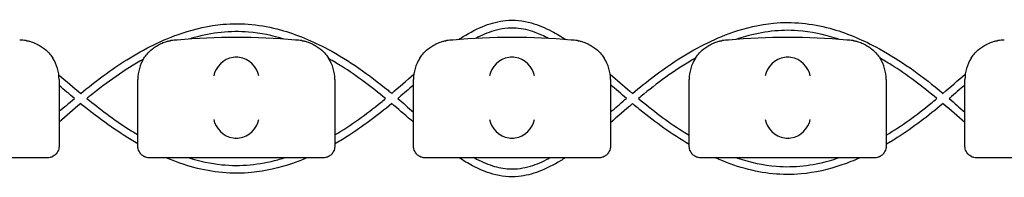
# Model space of a CAD drawing. Units: millimetres. Extents: x -0.04 to 8.12, y -8.5 to 0.08.
# Drawn here: x 4.86 to 5.11, y -8.01 to -7.97 of the extents above; entities that cross this region are included whole.
import ezdxf

# ---------------------------------------------------------------- set-up
doc = ezdxf.new("R2010")
doc.units = ezdxf.units.MM
doc.layers.add('SPIELGERÄTE', color=7, linetype='Continuous')

# ---------------------------------------------------------------- blocks, each defined once
blk = doc.blocks.new('2.808')
at = {"layer": 'SPIELGERÄTE'}
for p, q in [((4.800000000000001, -0.001280568101677204), (4.800000000000001, -0.01633283526655305)), ((4.819999999999999, -0.01633283526655305), (4.819999999999999, -0.001280568101677204)), ((4.869999999999999, -0.001280568101677204), (4.869999999999999, -0.01633283526655305)), ((4.889999999999998, -0.01633283526655305), (4.889999999999998, -0.001280568101677204)), ((4.939999999999998, -0.001280568101677204), (4.939999999999998, -0.01633283526655305)), ((4.960000000000003, -0.01633283526655305), (4.960000000000003, -0.001280568101677204)), ((5.010000000000002, -0.001280568101677204), (5.010000000000002, -0.01633283526655305)), ((5.030000000000001, -0.01633283526655305), (5.030000000000001, -0.001280568101677204)), ((4.800000000000001, -0.01633283526655305), (4.800000000000001, -0.01828056810167311)), ((4.819999999999999, -0.01828056810167311), (4.819999999999999, -0.01633283526655305)), ((4.869999999999999, -0.01633283526655305), (4.869999999999999, -0.01828056810167311)), ((4.889999999999998, -0.01828056810167311), (4.889999999999998, -0.01633283526655305)), ((4.939999999999998, -0.01633283526655305), (4.939999999999998, -0.01828056810167311)), ((4.960000000000003, -0.01828056810167311), (4.960000000000003, -0.01633283526655305)), ((5.010000000000002, -0.01633283526655305), (5.010000000000002, -0.01828056810167311)), ((5.030000000000001, -0.01828056810167311), (5.030000000000001, -0.01633283526655305)), ((4.79488714958012, -0.02128056810167323), (4.755112850419881, -0.02128056810167323)), ((4.797000000000003, -0.02128056810167323), (4.79488714958012, -0.02128056810167323)), ((4.825112850419879, -0.02128056810167323), (4.823000000000002, -0.02128056810167323)), ((4.864887149580125, -0.02128056810167323), (4.825112850419879, -0.02128056810167323)), ((4.867000000000002, -0.02128056810167323), (4.864887149580125, -0.02128056810167323)), ((4.895112850419878, -0.02128056810167323), (4.893000000000001, -0.02128056810167323)), ((4.934887149580124, -0.02128056810167323), (4.895112850419878, -0.02128056810167323)), ((4.937000000000001, -0.02128056810167323), (4.934887149580124, -0.02128056810167323)), ((4.965112850419877, -0.02128056810167323), (4.963, -0.02128056810167323)), ((5.004887149580123, -0.02128056810167323), (4.965112850419877, -0.02128056810167323)), ((5.007, -0.02128056810167323), (5.004887149580123, -0.02128056810167323)), ((5.035112850419876, -0.02128056810167323), (5.032999999999999, -0.02128056810167323)), ((5.074887149580121, -0.02128056810167323), (5.035112850419876, -0.02128056810167323))]:
    blk.add_line(p, q, dxfattribs=at)
for centre, radius, start, end in [((4.789999999999998, -0.001280568101677204), 0.01000000000000002, 80.77892949082954, 90), ((4.830000000000002, -0.001280568101677204), 0.009999999999999998, 90, 99.22107050917046), ((4.844999999999999, -0.1597917964011231), 0.1691775223337549, 84.91323233300608, 95.08676766699394), ((4.860000000000003, -0.001280568101677204), 0.01000000000000002, 80.77892949082954, 90), ((4.9, -0.001280568101677204), 0.009999999999999998, 90, 99.22107050917046), ((4.914999999999998, -0.1597917964011231), 0.1691775223337549, 84.91323233300608, 95.08676766699394), ((4.930000000000001, -0.001280568101677204), 0.01000000000000002, 80.77892949082954, 90), ((4.969999999999999, -0.001280568101677204), 0.009999999999999998, 90, 99.22107050917046), ((4.985000000000003, -0.1597917964011231), 0.1691775223337549, 84.91323233300608, 95.08676766699394), ((5, -0.001280568101677204), 0.01000000000000002, 80.77892949082954, 90), ((5.039999999999998, -0.001280568101677204), 0.009999999999999998, 90, 99.22107050917046), ((4.789999999999998, -0.001280568101677204), 0.01000000000000002, 0, 32.41037833620176), ((4.830000000000002, -0.001280568101677204), 0.009999999999999997, 147.5896216637982, 180), ((4.860000000000003, -0.001280568101677204), 0.01000000000000002, 0, 32.41037833620176), ((4.9, -0.001280568101677204), 0.009999999999999997, 147.5896216637982, 180), ((4.930000000000001, -0.001280568101677204), 0.01000000000000002, 0, 32.41037833620176), ((4.969999999999999, -0.001280568101677204), 0.009999999999999997, 147.5896216637982, 180), ((5, -0.001280568101677204), 0.01000000000000002, 0, 32.41037833620176), ((5.039999999999998, -0.001280568101677204), 0.009999999999999997, 147.5896216637982, 180)]:
    blk.add_arc(centre, radius, start, end, dxfattribs=at)
for centre, major_axis, ratio, start_param, end_param in [((4.844195498155887, -0.0003964729340424356), (-0.004192406670255148, -0.003264873375121062), 0.8345351508035753, 4.136082971839199, 5.532346373434659), ((4.845077133059431, -0.0006192338499886318), (-0.004927172612614603, 0.001244938783360622), 0.9838612197335987, 4.971233196343997, 5.130573290088746), ((4.844922866940573, -0.0006192338499886318), (0.004927172612614597, 0.001244938783360643), 0.9838612197335989, 1.152612017090836, 1.311952110835585), ((4.845804501844111, -0.0003964729340424356), (-0.004192406670255134, 0.003264873375121064), 0.83453515080358, 3.892431587334719, 5.288694988930184), ((4.914195498155886, -0.0003964729340424356), (-0.004192406670255148, -0.003264873375121062), 0.8345351508035753, 4.136082971839199, 5.532346373434659), ((4.91507713305943, -0.0006192338499886318), (-0.004927172612614603, 0.001244938783360622), 0.9838612197335987, 4.971233196343997, 5.130573290088746), ((4.914922866940572, -0.0006192338499886318), (0.004927172612614597, 0.001244938783360643), 0.9838612197335989, 1.152612017090836, 1.311952110835585), ((4.915804501844116, -0.0003964729340424356), (-0.004192406670255134, 0.003264873375121064), 0.83453515080358, 3.892431587334719, 5.288694988930184), ((4.984195498155884, -0.0003964729340424356), (-0.004192406670255148, -0.003264873375121062), 0.8345351508035753, 4.136082971839199, 5.532346373434659), ((4.985077133059429, -0.0006192338499886318), (-0.004927172612614603, 0.001244938783360622), 0.9838612197335987, 4.971233196343997, 5.130573290088746), ((4.984922866940571, -0.0006192338499886318), (0.004927172612614597, 0.001244938783360643), 0.9838612197335989, 1.152612017090836, 1.311952110835585), ((4.985804501844115, -0.0003964729340424356), (-0.004192406670255134, 0.003264873375121064), 0.83453515080358, 3.892431587334719, 5.288694988930184), ((4.844195498155887, -0.0114969109218066), (0.004190223677295636, -0.003268655125371606), 0.8345963425120372, 3.893232294938098, 5.289495696533566), ((4.845804501844111, -0.0114969109218066), (0.004190223677295667, 0.003268655125371599), 0.834596342512029, 4.135282264235821, 5.531545665831281), ((4.914195498155886, -0.0114969109218066), (0.004190223677295636, -0.003268655125371606), 0.8345963425120372, 3.893232294938098, 5.289495696533566), ((4.915804501844116, -0.0114969109218066), (0.004190223677295667, 0.003268655125371599), 0.834596342512029, 4.135282264235821, 5.531545665831281), ((4.984195498155884, -0.0114969109218066), (0.004190223677295636, -0.003268655125371606), 0.8345963425120372, 3.893232294938098, 5.289495696533566), ((4.985804501844115, -0.0114969109218066), (0.004190223677295667, 0.003268655125371599), 0.834596342512029, 4.135282264235821, 5.531545665831281), ((4.845077133059431, -0.01127567600613588), (-0.004929127782430506, -0.001236901085587809), 0.9838741251960413, 1.154213432297817, 1.313553526042346), ((4.844922866940573, -0.01127567600613588), (0.004929127782430506, -0.001236901085587811), 0.9838741251960416, 4.96963178113724, 5.128971874881759), ((4.91507713305943, -0.01127567600613588), (-0.004929127782430506, -0.001236901085587809), 0.9838741251960413, 1.154213432297817, 1.313553526042346), ((4.914922866940572, -0.01127567600613588), (0.004929127782430506, -0.001236901085587811), 0.9838741251960416, 4.96963178113724, 5.128971874881759), ((4.985077133059429, -0.01127567600613588), (-0.004929127782430506, -0.001236901085587809), 0.9838741251960413, 1.154213432297817, 1.313553526042346), ((4.984922866940571, -0.01127567600613588), (0.004929127782430506, -0.001236901085587811), 0.9838741251960416, 4.96963178113724, 5.128971874881759)]:
    blk.add_ellipse(centre, major_axis=major_axis, ratio=ratio, start_param=start_param, end_param=end_param, dxfattribs=at)
for points, knots in [([(4.805485456568556, -0.004864375782275943), (4.809238500705982, -0.001790632868704733), (4.813117754295178, 0.001146688719728672), (4.821628615597553, 0.006460079186709322), (4.826318594078498, 0.008839066539493956), (4.834597168712492, 0.01161917512119715), (4.838104495115573, 0.01241230176042052), (4.846489763210769, 0.01315615737897247), (4.851486522910733, 0.01260573766121809), (4.860355081165835, 0.01016780512743765), (4.8643868303707, 0.008455204152426177), (4.873655675892974, 0.003491228833539139), (4.878737006806478, -0.0001480232389212688), (4.883833155664457, -0.00433497319312437), (4.88414648814183, -0.004595086305300811), (4.884458890935941, -0.004856695436671998)], [52.07012856922687, 52.07012856922687, 52.07012856922687, 52.07012856922687, 53.52417731512476, 53.52417731512476, 55.0801151227949, 55.0801151227949, 56.14405176874, 56.14405176874, 57.60557424914325, 57.60557424914325, 58.90331537533925, 58.90331537533925, 60.75989340633305, 60.75989340633305, 60.88198045037143, 60.88198045037143, 60.88198045037143, 60.88198045037143]), ([(4.901395397285865, 0.008837823915058607), (4.901792789467379, 0.00909599449252596), (4.902193392025755, 0.009349588181777335), (4.904363342442145, 0.01068477221464548), (4.906212746629024, 0.01166199496680065), (4.909825714247058, 0.01304720397736503), (4.9115925808047, 0.01351619123497017), (4.915558555394478, 0.0139165733345834), (4.917812165839519, 0.01366503780921846), (4.921691411271474, 0.01256989102678574), (4.923402748615871, 0.01183953371260316), (4.926286626679155, 0.0103339654487371), (4.92750071078408, 0.009607100582968542), (4.928684025034386, 0.008831397501282368)], [63.11583193703708, 63.11583193703708, 63.11583193703708, 63.11583193703708, 63.25816592630871, 63.25816592630871, 63.88017878828495, 63.88017878828495, 64.41898913036216, 64.41898913036216, 65.07601883800828, 65.07601883800828, 65.62824933547891, 65.62824933547891, 66.05198705638993, 66.05198705638993, 66.05198705638993, 66.05198705638993]), ([(4.945579325337303, -0.004853875367558658), (4.949218026810462, -0.001813797572296494), (4.952975708308941, 0.001098012915264235), (4.961373742375418, 0.006504772593160624), (4.96608998629198, 0.008980581100288987), (4.974395090414959, 0.0118684550097754), (4.97789181504719, 0.01269444563013167), (4.986175570948126, 0.01348255644126084), (4.991083554539216, 0.01296261511639329), (4.999736941366422, 0.01060238316618722), (5.003645546533517, 0.008954207580288198), (5.01270193700725, 0.004155193984843208), (5.017702964038341, 0.0006312627432265572), (5.023090066739894, -0.003734647823605997), (5.023764253368478, -0.004293512585903159), (5.024434631410128, -0.004857947833315279)], [68.22684390051477, 68.22684390051477, 68.22684390051477, 68.22684390051477, 69.64790709067655, 69.64790709067655, 71.22324213433805, 71.22324213433805, 72.28576821646702, 72.28576821646702, 73.71959061620556, 73.71959061620556, 74.9766160121612, 74.9766160121612, 76.79438924232409, 76.79438924232409, 77.05685267021677, 77.05685267021677, 77.05685267021677, 77.05685267021677]), ([(4.85714528713462, 0.00894920650986819), (4.854212446945382, 0.009859036473187643), (4.851174856829494, 0.01049363545850213), (4.843515482122007, 0.01113487150284698), (4.838781823350343, 0.01058606394570916), (4.833887349491164, 0.009225910608591903), (4.833445661748136, 0.0090961032091883), (4.833005724458804, 0.008960007788445523)], [51.05059930273354, 51.05059930273354, 51.05059930273354, 51.05059930273354, 51.97050904712638, 51.97050904712638, 53.35645021111419, 53.35645021111419, 53.49449403106776, 53.49449403106776, 53.49449403106776, 53.49449403106776]), ([(4.924268571952644, 0.009131640803275332), (4.923168746054853, 0.009713764418563642), (4.922036381427034, 0.01023434763513364), (4.919330941514222, 0.01122316322039296), (4.917707987728727, 0.01162234077914093), (4.914166345677234, 0.01188173851132035), (4.912209901814652, 0.01160551608801086), (4.908797064272267, 0.010580211750991), (4.907270533757106, 0.009908613548105905), (4.905810229716804, 0.009135946095881309)], [43.33315299738824, 43.33315299738824, 43.33315299738824, 43.33315299738824, 43.70548217463946, 43.70548217463946, 44.19729680747607, 44.19729680747607, 44.77082080831013, 44.77082080831013, 45.26635425059048, 45.26635425059048, 45.26635425059048, 45.26635425059048]), ([(4.998074308517238, 0.008879767650995518), (4.997853269382546, 0.008955602713385247), (4.997631736858165, 0.009029878417464943), (4.994229125555825, 0.01014372205386849), (4.990909123396142, 0.0108599088080723), (4.983131368814975, 0.01143127027314961), (4.978577726203139, 0.01085697555031118), (4.973484987424712, 0.009404775600529547), (4.972679482701318, 0.009150797465125038), (4.971880398998292, 0.008876250758220294)], [34.78648449921113, 34.78648449921113, 34.78648449921113, 34.78648449921113, 34.85656834658542, 34.85656834658542, 35.86056876913733, 35.86056876913733, 37.19618216565382, 37.19618216565382, 37.44929107537841, 37.44929107537841, 37.44929107537841, 37.44929107537841]), ([(4.79160244195997, 0.00859020591889248), (4.791648050583638, 0.008582801720180555), (4.791700152852235, 0.008574056570495259), (4.791851136884645, 0.008547005933138507), (4.79195495360845, 0.008527994120768767), (4.792221586332767, 0.008470054281787043), (4.792347247952569, 0.008441126194909998), (4.792627381766261, 0.00836918719026869), (4.792781957489883, 0.008325793694353933), (4.793133286804698, 0.008218446373547295), (4.793338859107087, 0.008147796395221008), (4.793722509305701, 0.008003017490580078), (4.793900217221449, 0.007929013228533677), (4.794533075057064, 0.00764840390800714), (4.794930862137671, 0.007429902555159629), (4.7956618857514, 0.006973444497987202), (4.795988602099567, 0.006736929150008564), (4.796872818591282, 0.006022745835920773), (4.797328685895031, 0.005544586210632474), (4.797971649080393, 0.004774723747317466), (4.798227194619864, 0.004418058768067112), (4.798442308540553, 0.004079229143201246)], [0.4788784869343345, 0.4788784869343345, 0.4788784869343345, 0.4788784869343345, 0.5341246623872836, 0.5341246623872836, 0.610428185585467, 0.610428185585467, 0.6548594007697346, 0.6548594007697346, 0.6992906159540021, 0.6992906159540021, 0.7662434556568698, 0.7662434556568698, 0.8331962953597374, 0.8331962953597374, 1.042830153096951, 1.042830153096951, 1.252464010834164, 1.252464010834164, 1.671731726308591, 1.671731726308591, 2.030222290589474, 2.030222290589474, 2.030222290589474, 2.030222290589474]), ([(4.821557691459446, 0.004079229143201246), (4.821772805380135, 0.004418058768067112), (4.822028350919607, 0.004774723747317466), (4.822671314104969, 0.005544586210632474), (4.823127181408717, 0.006022745835920773), (4.824011397900427, 0.006736929150008564), (4.824338114248599, 0.006973444497987202), (4.825069137862329, 0.007429902555159629), (4.825466924942936, 0.00764840390800714), (4.826099782778551, 0.007929013228533677), (4.826277490694299, 0.008003017490580078), (4.826661140892913, 0.008147796395221008), (4.826866713195301, 0.008218446373547295), (4.827218042510117, 0.008325793694353933), (4.827372618233738, 0.00836918719026869), (4.827652752047431, 0.008441126194909998), (4.827778413667232, 0.008470054281787043), (4.828045046391549, 0.008527994120768767), (4.828148863115359, 0.008547005933138507), (4.828299847147765, 0.008574056570495259), (4.828351949416362, 0.008582801720180555), (4.82839755804003, 0.00859020591889248)], [11.03280997753113, 11.03280997753113, 11.03280997753113, 11.03280997753113, 11.39130054181203, 11.39130054181203, 11.81056825728649, 11.81056825728649, 12.02020211502371, 12.02020211502371, 12.22983597276094, 12.22983597276094, 12.2967888124638, 12.2967888124638, 12.36374165216665, 12.36374165216665, 12.40817286735092, 12.40817286735092, 12.45260408253518, 12.45260408253518, 12.52890760573337, 12.52890760573337, 12.58415378118633, 12.58415378118633, 12.58415378118633, 12.58415378118633]), ([(4.861602441959969, 0.00859020591889248), (4.861648050583643, 0.008582801720180555), (4.861700152852234, 0.008574056570495259), (4.861851136884645, 0.008547005933138507), (4.86195495360845, 0.008527994120768767), (4.862221586332765, 0.008470054281787043), (4.862347247952568, 0.008441126194909998), (4.862627381766266, 0.00836918719026869), (4.862781957489881, 0.008325793694353933), (4.863133286804697, 0.008218446373547295), (4.863338859107092, 0.008147796395221008), (4.8637225093057, 0.008003017490580078), (4.863900217221453, 0.007929013228533677), (4.864533075057063, 0.00764840390800714), (4.864930862137669, 0.007429902555159629), (4.8656618857514, 0.006973444497987202), (4.865988602099572, 0.006736929150008564), (4.866872818591282, 0.006022745835920773), (4.867328685895029, 0.005544586210632474), (4.867971649080392, 0.004774723747317466), (4.868227194619863, 0.004418058768067112), (4.868442308540551, 0.004079229143201246)], [0.4788784869343345, 0.4788784869343345, 0.4788784869343345, 0.4788784869343345, 0.5341246623872836, 0.5341246623872836, 0.610428185585467, 0.610428185585467, 0.6548594007697346, 0.6548594007697346, 0.6992906159540021, 0.6992906159540021, 0.7662434556568698, 0.7662434556568698, 0.8331962953597374, 0.8331962953597374, 1.042830153096951, 1.042830153096951, 1.252464010834164, 1.252464010834164, 1.671731726308591, 1.671731726308591, 2.030222290589474, 2.030222290589474, 2.030222290589474, 2.030222290589474]), ([(4.891557691459446, 0.004079229143201246), (4.89177280538014, 0.004418058768067112), (4.892028350919606, 0.004774723747317466), (4.892671314104973, 0.005544586210632474), (4.893127181408715, 0.006022745835920773), (4.894011397900432, 0.006736929150008564), (4.894338114248598, 0.006973444497987202), (4.895069137862333, 0.007429902555159629), (4.895466924942935, 0.00764840390800714), (4.896099782778549, 0.007929013228533677), (4.896277490694297, 0.008003017490580078), (4.896661140892911, 0.008147796395221008), (4.8968667131953, 0.008218446373547295), (4.897218042510122, 0.008325793694353933), (4.897372618233738, 0.00836918719026869), (4.89765275204743, 0.008441126194909998), (4.897778413667232, 0.008470054281787043), (4.898045046391553, 0.008527994120768767), (4.898148863115359, 0.008547005933138507), (4.898299847147769, 0.008574056570495259), (4.898351949416361, 0.008582801720180555), (4.898397558040029, 0.00859020591889248)], [11.03280997753113, 11.03280997753113, 11.03280997753113, 11.03280997753113, 11.39130054181203, 11.39130054181203, 11.81056825728649, 11.81056825728649, 12.02020211502371, 12.02020211502371, 12.22983597276094, 12.22983597276094, 12.2967888124638, 12.2967888124638, 12.36374165216665, 12.36374165216665, 12.40817286735092, 12.40817286735092, 12.45260408253518, 12.45260408253518, 12.52890760573337, 12.52890760573337, 12.58415378118633, 12.58415378118633, 12.58415378118633, 12.58415378118633]), ([(4.931602441959967, 0.00859020591889248), (4.931648050583641, 0.008582801720180555), (4.931700152852233, 0.008574056570495259), (4.931851136884643, 0.008547005933138507), (4.931954953608448, 0.008527994120768767), (4.932221586332765, 0.008470054281787043), (4.932347247952567, 0.008441126194909998), (4.932627381766264, 0.00836918719026869), (4.93278195748988, 0.008325793694353933), (4.933133286804696, 0.008218446373547295), (4.93333885910709, 0.008147796395221008), (4.933722509305699, 0.008003017490580078), (4.933900217221453, 0.007929013228533677), (4.934533075057061, 0.00764840390800714), (4.934930862137668, 0.007429902555159629), (4.935661885751398, 0.006973444497987202), (4.93598860209957, 0.006736929150008564), (4.93687281859128, 0.006022745835920773), (4.937328685895029, 0.005544586210632474), (4.937971649080396, 0.004774723747317466), (4.938227194619862, 0.004418058768067112), (4.938442308540551, 0.004079229143201246)], [0.4788784869343345, 0.4788784869343345, 0.4788784869343345, 0.4788784869343345, 0.5341246623872836, 0.5341246623872836, 0.610428185585467, 0.610428185585467, 0.6548594007697346, 0.6548594007697346, 0.6992906159540021, 0.6992906159540021, 0.7662434556568698, 0.7662434556568698, 0.8331962953597374, 0.8331962953597374, 1.042830153096951, 1.042830153096951, 1.252464010834164, 1.252464010834164, 1.671731726308591, 1.671731726308591, 2.030222290589474, 2.030222290589474, 2.030222290589474, 2.030222290589474]), ([(4.961557691459451, 0.004079229143201246), (4.961772805380139, 0.004418058768067112), (4.962028350919605, 0.004774723747317466), (4.962671314104973, 0.005544586210632474), (4.963127181408715, 0.006022745835920773), (4.96401139790043, 0.006736929150008564), (4.964338114248597, 0.006973444497987202), (4.965069137862333, 0.007429902555159629), (4.965466924942939, 0.00764840390800714), (4.966099782778548, 0.007929013228533677), (4.966277490694302, 0.008003017490580078), (4.96666114089291, 0.008147796395221008), (4.966866713195305, 0.008218446373547295), (4.967218042510121, 0.008325793694353933), (4.967372618233736, 0.00836918719026869), (4.967652752047434, 0.008441126194909998), (4.967778413667236, 0.008470054281787043), (4.968045046391552, 0.008527994120768767), (4.968148863115357, 0.008547005933138507), (4.968299847147768, 0.008574056570495259), (4.968351949416359, 0.008582801720180555), (4.968397558040028, 0.00859020591889248)], [11.03280997753113, 11.03280997753113, 11.03280997753113, 11.03280997753113, 11.39130054181203, 11.39130054181203, 11.81056825728649, 11.81056825728649, 12.02020211502371, 12.02020211502371, 12.22983597276094, 12.22983597276094, 12.2967888124638, 12.2967888124638, 12.36374165216665, 12.36374165216665, 12.40817286735092, 12.40817286735092, 12.45260408253518, 12.45260408253518, 12.52890760573337, 12.52890760573337, 12.58415378118633, 12.58415378118633, 12.58415378118633, 12.58415378118633]), ([(5.001602441959972, 0.00859020591889248), (5.00164805058364, 0.008582801720180555), (5.001700152852232, 0.008574056570495259), (5.001851136884643, 0.008547005933138507), (5.001954953608447, 0.008527994120768767), (5.002221586332769, 0.008470054281787043), (5.002347247952565, 0.008441126194909998), (5.002627381766263, 0.00836918719026869), (5.002781957489879, 0.008325793694353933), (5.003133286804695, 0.008218446373547295), (5.003338859107089, 0.008147796395221008), (5.003722509305703, 0.008003017490580078), (5.003900217221451, 0.007929013228533677), (5.004533075057066, 0.00764840390800714), (5.004930862137667, 0.007429902555159629), (5.005661885751397, 0.006973444497987202), (5.00598860209957, 0.006736929150008564), (5.006872818591285, 0.006022745835920773), (5.007328685895027, 0.005544586210632474), (5.007971649080395, 0.004774723747317466), (5.00822719461986, 0.004418058768067112), (5.008442308540549, 0.004079229143201246)], [0.4788784869343345, 0.4788784869343345, 0.4788784869343345, 0.4788784869343345, 0.5341246623872836, 0.5341246623872836, 0.610428185585467, 0.610428185585467, 0.6548594007697346, 0.6548594007697346, 0.6992906159540021, 0.6992906159540021, 0.7662434556568698, 0.7662434556568698, 0.8331962953597374, 0.8331962953597374, 1.042830153096951, 1.042830153096951, 1.252464010834164, 1.252464010834164, 1.671731726308591, 1.671731726308591, 2.030222290589474, 2.030222290589474, 2.030222290589474, 2.030222290589474]), ([(5.031557691459449, 0.004079229143201246), (5.031772805380138, 0.004418058768067112), (5.032028350919609, 0.004774723747317466), (5.032671314104971, 0.005544586210632474), (5.033127181408713, 0.006022745835920773), (5.034011397900429, 0.006736929150008564), (5.034338114248602, 0.006973444497987202), (5.035069137862331, 0.007429902555159629), (5.035466924942938, 0.00764840390800714), (5.036099782778547, 0.007929013228533677), (5.0362774906943, 0.008003017490580078), (5.036661140892909, 0.008147796395221008), (5.036866713195304, 0.008218446373547295), (5.037218042510119, 0.008325793694353933), (5.037372618233736, 0.00836918719026869), (5.037652752047433, 0.008441126194909998), (5.037778413667235, 0.008470054281787043), (5.038045046391551, 0.008527994120768767), (5.038148863115357, 0.008547005933138507), (5.038299847147766, 0.008574056570495259), (5.038351949416358, 0.008582801720180555), (5.038397558040026, 0.00859020591889248)], [11.03280997753113, 11.03280997753113, 11.03280997753113, 11.03280997753113, 11.39130054181203, 11.39130054181203, 11.81056825728649, 11.81056825728649, 12.02020211502371, 12.02020211502371, 12.22983597276094, 12.22983597276094, 12.2967888124638, 12.2967888124638, 12.36374165216665, 12.36374165216665, 12.40817286735092, 12.40817286735092, 12.45260408253518, 12.45260408253518, 12.52890760573337, 12.52890760573337, 12.58415378118633, 12.58415378118633, 12.58415378118633, 12.58415378118633]), ([(4.821437472571739, 0.003885002925841263), (4.816641386787786, 0.001190189900754035), (4.812136592051246, -0.002044949126542406), (4.807592134526067, -0.005722550888592082), (4.807323528213499, -0.005941718213151148), (4.807055553177623, -0.006161926095941794)], [54.75767854457087, 54.75767854457087, 54.75767854457087, 54.75767854457087, 56.40756149872406, 56.40756149872406, 56.51150761339757, 56.51150761339757, 56.51150761339757, 56.51150761339757]), ([(4.882899634255626, -0.006163465525091283), (4.879339624643467, -0.003222151209499202), (4.8756553579242, -0.0004175601638678472), (4.87068954385918, 0.002699926283483478), (4.869612321946153, 0.003342684687297037), (4.868518281929671, 0.003957644662861526)], [48.05029631130415, 48.05029631130415, 48.05029631130415, 48.05029631130415, 49.43402871356391, 49.43402871356391, 49.80927976688309, 49.80927976688309, 49.80927976688309, 49.80927976688309]), ([(4.961599253833879, 0.004144140540489616), (4.956968300116461, 0.001496979078495997), (4.952615146584384, -0.001658587423662539), (4.948034217856798, -0.005408416774656644), (4.947581646865558, -0.005784218881913716), (4.94713091345617, -0.006162719040347042)], [38.58055179389437, 38.58055179389437, 38.58055179389437, 38.58055179389437, 40.18017894068973, 40.18017894068973, 40.3565449062681, 40.3565449062681, 40.3565449062681, 40.3565449062681]), ([(5.022881503142862, -0.006162746900642446), (5.019171199754272, -0.003085343667862617), (5.015330548813734, -0.0001477072976285854), (5.010321373880481, 0.003003118326404319), (5.009374793894626, 0.003572962723666251), (5.008415067504735, 0.004121897899224791)], [31.87440093822652, 31.87440093822652, 31.87440093822652, 31.87440093822652, 33.31912208580421, 33.31912208580421, 33.64972012255719, 33.64972012255719, 33.64972012255719, 33.64972012255719]), ([(4.939913086724357, 3.499702226861245e-05), (4.941593396948974, -0.001413123326869936), (4.943262981906639, -0.002874362091560556), (4.945158118881642, -0.004495073079084477), (4.945368670734974, -0.00467453871941359), (4.945579588419548, -0.004853655566876114)], [67.4787030750727, 67.4787030750727, 67.4787030750727, 67.4787030750727, 68.14381733613574, 68.14381733613574, 68.22679554483787, 68.22679554483787, 68.22679554483787, 68.22679554483787]), ([(4.889999999999998, -0.002735730867186703), (4.888788502818682, -0.003782632272560704), (4.887578237833544, -0.004830875089467668), (4.886241152253138, -0.00596788161765005), (4.886123093359391, -0.00606807264807685), (4.886004915881768, -0.00616815186383235)], [47.24654235741377, 47.24654235741377, 47.24654235741377, 47.24654235741377, 47.72664332800375, 47.72664332800375, 47.77308993598569, 47.77308993598569, 47.77308993598569, 47.77308993598569]), ([(5.029999999999996, -0.002716725260498265), (5.028710410544608, -0.003828688631855925), (5.027423171127953, -0.004943363776405363), (5.026076957081216, -0.006087463564256268), (5.026027545000557, -0.006129423232579256), (5.025978113373561, -0.006171364821796033)], [31.06808811038816, 31.06808811038816, 31.06808811038816, 31.06808811038816, 31.57865422877104, 31.57865422877104, 31.59810046173199, 31.59810046173199, 31.59810046173199, 31.59810046173199]), ([(4.800000000000001, -0.009472992334892183), (4.801296997213052, -0.00837243539137944), (4.802591851989331, -0.007269369714478557), (4.80390374412034, -0.006173223178180365), (4.803910996387436, -0.00616716431927955), (4.803918249078015, -0.006161105854531002)], [51.35394635248652, 51.35394635248652, 51.35394635248652, 51.35394635248652, 51.86397957784233, 51.86397957784233, 51.86681459806015, 51.86681459806015, 51.86681459806015, 51.86681459806015]), ([(4.819999999999999, -0.0176919255556669), (4.815356516048007, -0.01504077235513535), (4.810978134145387, -0.01190146408184489), (4.806371861961452, -0.008186307799022075), (4.805927164586087, -0.00782379542323497), (4.805483956543828, -0.007459471992987687)], [55.01138457554502, 55.01138457554502, 55.01138457554502, 55.01138457554502, 56.61459219278694, 56.61459219278694, 56.78671881659417, 56.78671881659417, 56.78671881659417, 56.78671881659417]), ([(4.807077082622334, -0.006143048257285955), (4.810373407786063, -0.008834029897059281), (4.813742370204341, -0.01142499707756883), (4.818199383843842, -0.01429147968252664), (4.819093960335403, -0.01484456610512552), (4.819999999999999, -0.015379927015303)], [52.2744486060456, 52.2744486060456, 52.2744486060456, 52.2744486060456, 53.54935979015749, 53.54935979015749, 53.86421348792334, 53.86421348792334, 53.86421348792334, 53.86421348792334]), ([(4.869999999999999, -0.01542431817679812), (4.874110936906977, -0.01298804044056112), (4.878002482439093, -0.01016002066209865), (4.882105243061659, -0.00681980027211182), (4.882503852647409, -0.006491105597561386), (4.882900963826398, -0.006160235448916751)], [59.14848481378164, 59.14848481378164, 59.14848481378164, 59.14848481378164, 60.58072820233811, 60.58072820233811, 60.73564407742955, 60.73564407742955, 60.73564407742955, 60.73564407742955]), ([(4.884458066638604, -0.007465205358840876), (4.880834345919562, -0.01047171634643007), (4.87708666613238, -0.01334362544990597), (4.872091530928424, -0.01650896454344775), (4.87105339768749, -0.01713638269923479), (4.869999999999999, -0.01773908804297264)], [47.9748216284523, 47.9748216284523, 47.9748216284523, 47.9748216284523, 49.38591674746007, 49.38591674746007, 49.74890371659304, 49.74890371659304, 49.74890371659304, 49.74890371659304]), ([(4.889999999999998, -0.0122275277101096), (4.888336342692719, -0.01079620989197849), (4.886681594865331, -0.009353961927857313), (4.884826402454587, -0.007777098450617359), (4.884642277167479, -0.00762109745490136), (4.884457851161483, -0.007465384134576425)], [47.11697220838118, 47.11697220838118, 47.11697220838118, 47.11697220838118, 47.77502916730663, 47.77502916730663, 47.8474113623209, 47.8474113623209, 47.8474113623209, 47.8474113623209]), ([(4.939999999999998, -0.009639111658557908), (4.941226298784023, -0.008576151961193546), (4.942450661446452, -0.007511020768021126), (4.943802625048011, -0.006355146493007169), (4.943921863626475, -0.006253394831986725), (4.944041216013932, -0.00615174961029652)], [67.49210406961205, 67.49210406961205, 67.49210406961205, 67.49210406961205, 67.97870082822405, 67.97870082822405, 68.02572058243946, 68.02572058243946, 68.02572058243946, 68.02572058243946]), ([(4.959999999999997, -0.0178526554515912), (4.955590490595165, -0.0152783718946381), (4.951426136787632, -0.01226110161904614), (4.946836790875039, -0.008520399283426627), (4.946207227446973, -0.007996309003672764), (4.945581091648257, -0.007467220059950819)], [38.85320727146046, 38.85320727146046, 38.85320727146046, 38.85320727146046, 40.3838959276754, 40.3838959276754, 40.62942389344546, 40.62942389344546, 40.62942389344546, 40.62942389344546]), ([(4.947131824623757, -0.006159117327200647), (4.95068309226204, -0.009114796075238019), (4.954351197766073, -0.01194234941414152), (4.95882034689842, -0.01480214806845481), (4.959407547092713, -0.01516793783569881), (4.959999999999997, -0.01552625447324374)], [68.42945269391117, 68.42945269391117, 68.42945269391117, 68.42945269391117, 69.81398199171646, 69.81398199171646, 70.02119915862596, 70.02119915862596, 70.02119915862596, 70.02119915862596]), ([(5.010000000000002, -0.01551259541400896), (5.013977598661836, -0.01311053505045834), (5.01775083149235, -0.01035074253566393), (5.021864597788635, -0.007005018703765131), (5.022374024246279, -0.006583959803265316), (5.022881191235559, -0.006159591269295106)], [75.32060713517532, 75.32060713517532, 75.32060713517532, 75.32060713517532, 76.71323077961382, 76.71323077961382, 76.91136943639518, 76.91136943639518, 76.91136943639518, 76.91136943639518]), ([(5.024437186056725, -0.007466813688040475), (5.020723970413968, -0.01055778892320802), (5.016887348368624, -0.01351672606479326), (5.011892480391158, -0.01670675775135066), (5.010952553356851, -0.01728250560645961), (5.010000000000002, -0.01783854867970547)], [31.79930443895538, 31.79930443895538, 31.79930443895538, 31.79930443895538, 33.24740077489191, 33.24740077489191, 33.57729508702407, 33.57729508702407, 33.57729508702407, 33.57729508702407]), ([(5.030000000000001, -0.01224360962048365), (5.028191327212818, -0.01069283316660119), (5.02639485917507, -0.00912695174569933), (5.024531525555841, -0.007546743294781777), (5.0244843580328, -0.007506775752261774), (5.024437171467861, -0.007466825832182167)], [30.93857163916058, 30.93857163916058, 30.93857163916058, 30.93857163916058, 31.65297595368819, 31.65297595368819, 31.67152210354298, 31.67152210354298, 31.67152210354298, 31.67152210354298]), ([(4.800000000000001, -0.01828056810167311), (4.800000000000001, -0.01833640682146154), (4.799998411049774, -0.01839213244346638), (4.79999138514732, -0.01851931411195551), (4.79998292254943, -0.01860956286512305), (4.79995896267809, -0.01878491032658758), (4.79993596124682, -0.01890642620082872), (4.799821123651708, -0.01936406116220724), (4.79962955515316, -0.01982027499462902), (4.799195952732004, -0.0203289401209048), (4.79908780044749, -0.02044128596699579), (4.798836396657134, -0.02065864711262577), (4.798692849061258, -0.02076361018684736), (4.798474510839355, -0.02089435141903095), (4.798404309013211, -0.02093275298535957), (4.79826333717719, -0.02100273563456767), (4.798192572305578, -0.02103431865815253), (4.797988746530212, -0.02111673875634779), (4.797863827095461, -0.02115542703579365), (4.797504548546204, -0.02124982279113397), (4.797335504525404, -0.02126558602334683), (4.797118183094392, -0.02127897511020649), (4.79705719984637, -0.02128056810167323), (4.797000000000003, -0.02128056810167323)], [2.02033749679064, 2.02033749679064, 2.02033749679064, 2.02033749679064, 2.056444675265805, 2.056444675265805, 2.105515755013248, 2.105515755013248, 2.167962666521695, 2.167962666521695, 2.379473684851436, 2.379473684851436, 2.43265859873206, 2.43265859873206, 2.485843512612684, 2.485843512612684, 2.509241328410752, 2.509241328410752, 2.53263914420882, 2.53263914420882, 2.579434775804956, 2.579434775804956, 2.698298326230059, 2.698298326230059, 2.750501610695131, 2.750501610695131, 2.750501610695131, 2.750501610695131]), ([(4.823000000000002, -0.02128056810167323), (4.822942800153624, -0.02128056810167323), (4.822881816905607, -0.02127897511020649), (4.822664495474595, -0.02126558602334683), (4.822495451453801, -0.02124982279113397), (4.822136172904539, -0.02115542703579365), (4.822011253469788, -0.02111673875634779), (4.821807427694421, -0.02103431865815253), (4.82173666282281, -0.02100273563456767), (4.821595690986789, -0.02093275298535957), (4.821525489160644, -0.02089435141903095), (4.821307150938742, -0.02076361018684736), (4.821163603342865, -0.02065864711262577), (4.820912199552509, -0.02044128596699579), (4.820804047267996, -0.0203289401209048), (4.820370444846839, -0.01982027499462902), (4.820178876348291, -0.01936406116220724), (4.82006403875318, -0.01890642620082872), (4.820041037321909, -0.01878491032658758), (4.82001707745057, -0.01860956286512305), (4.82000861485268, -0.01851931411195551), (4.82000158895022, -0.01839213244346638), (4.819999999999999, -0.01833640682146154), (4.819999999999999, -0.01828056810167311)], [2.148111126141345, 2.148111126141345, 2.148111126141345, 2.148111126141345, 2.200314410606405, 2.200314410606405, 2.319177961031506, 2.319177961031506, 2.365973592627642, 2.365973592627642, 2.38937140842571, 2.38937140842571, 2.412769224223778, 2.412769224223778, 2.465954138104402, 2.465954138104402, 2.519139051985026, 2.519139051985026, 2.730650070314742, 2.730650070314742, 2.793096981823252, 2.793096981823252, 2.842168061570727, 2.842168061570727, 2.878275240045814, 2.878275240045814, 2.878275240045814, 2.878275240045814]), ([(4.869999999999999, -0.01828056810167311), (4.869999999999999, -0.01833640682146154), (4.869998411049778, -0.01839213244346638), (4.869991385147319, -0.01851931411195551), (4.869982922549434, -0.01860956286512305), (4.86995896267809, -0.01878491032658758), (4.869935961246819, -0.01890642620082872), (4.869821123651707, -0.01936406116220724), (4.86962955515316, -0.01982027499462902), (4.869195952732003, -0.0203289401209048), (4.869087800447488, -0.02044128596699579), (4.868836396657134, -0.02065864711262577), (4.868692849061256, -0.02076361018684736), (4.868474510839355, -0.02089435141903095), (4.86840430901321, -0.02093275298535957), (4.868263337177189, -0.02100273563456767), (4.868192572305578, -0.02103431865815253), (4.867988746530211, -0.02111673875634779), (4.86786382709546, -0.02115542703579365), (4.867504548546203, -0.02124982279113397), (4.867335504525409, -0.02126558602334683), (4.867118183094391, -0.02127897511020649), (4.867057199846375, -0.02128056810167323), (4.867000000000002, -0.02128056810167323)], [2.02033749679064, 2.02033749679064, 2.02033749679064, 2.02033749679064, 2.056444675265805, 2.056444675265805, 2.105515755013248, 2.105515755013248, 2.167962666521695, 2.167962666521695, 2.379473684851436, 2.379473684851436, 2.43265859873206, 2.43265859873206, 2.485843512612684, 2.485843512612684, 2.509241328410752, 2.509241328410752, 2.53263914420882, 2.53263914420882, 2.579434775804956, 2.579434775804956, 2.698298326230059, 2.698298326230059, 2.750501610695131, 2.750501610695131, 2.750501610695131, 2.750501610695131]), ([(4.893000000000001, -0.02128056810167323), (4.892942800153628, -0.02128056810167323), (4.892881816905606, -0.02127897511020649), (4.892664495474595, -0.02126558602334683), (4.892495451453801, -0.02124982279113397), (4.892136172904538, -0.02115542703579365), (4.892011253469787, -0.02111673875634779), (4.891807427694426, -0.02103431865815253), (4.891736662822814, -0.02100273563456767), (4.891595690986787, -0.02093275298535957), (4.891525489160642, -0.02089435141903095), (4.891307150938741, -0.02076361018684736), (4.891163603342864, -0.02065864711262577), (4.890912199552509, -0.02044128596699579), (4.890804047267995, -0.0203289401209048), (4.890370444846837, -0.01982027499462902), (4.890178876348291, -0.01936406116220724), (4.890064038753178, -0.01890642620082872), (4.890041037321907, -0.01878491032658758), (4.890017077450569, -0.01860956286512305), (4.890008614852679, -0.01851931411195551), (4.890001588950224, -0.01839213244346638), (4.889999999999998, -0.01833640682146154), (4.889999999999998, -0.01828056810167311)], [2.148111126141345, 2.148111126141345, 2.148111126141345, 2.148111126141345, 2.200314410606405, 2.200314410606405, 2.319177961031506, 2.319177961031506, 2.365973592627642, 2.365973592627642, 2.38937140842571, 2.38937140842571, 2.412769224223778, 2.412769224223778, 2.465954138104402, 2.465954138104402, 2.519139051985026, 2.519139051985026, 2.730650070314742, 2.730650070314742, 2.793096981823252, 2.793096981823252, 2.842168061570727, 2.842168061570727, 2.878275240045814, 2.878275240045814, 2.878275240045814, 2.878275240045814]), ([(4.939999999999998, -0.01828056810167311), (4.939999999999998, -0.01833640682146154), (4.939998411049777, -0.01839213244346638), (4.939991385147323, -0.01851931411195551), (4.939982922549433, -0.01860956286512305), (4.939958962678088, -0.01878491032658758), (4.939935961246817, -0.01890642620082872), (4.939821123651706, -0.01936406116220724), (4.939629555153158, -0.01982027499462902), (4.939195952732007, -0.0203289401209048), (4.939087800447488, -0.02044128596699579), (4.938836396657132, -0.02065864711262577), (4.938692849061261, -0.02076361018684736), (4.938474510839353, -0.02089435141903095), (4.938404309013208, -0.02093275298535957), (4.938263337177188, -0.02100273563456767), (4.938192572305576, -0.02103431865815253), (4.937988746530209, -0.02111673875634779), (4.937863827095464, -0.02115542703579365), (4.937504548546201, -0.02124982279113397), (4.937335504525407, -0.02126558602334683), (4.93711818309439, -0.02127897511020649), (4.937057199846373, -0.02128056810167323), (4.937000000000001, -0.02128056810167323)], [2.02033749679064, 2.02033749679064, 2.02033749679064, 2.02033749679064, 2.056444675265805, 2.056444675265805, 2.105515755013248, 2.105515755013248, 2.167962666521695, 2.167962666521695, 2.379473684851436, 2.379473684851436, 2.43265859873206, 2.43265859873206, 2.485843512612684, 2.485843512612684, 2.509241328410752, 2.509241328410752, 2.53263914420882, 2.53263914420882, 2.579434775804956, 2.579434775804956, 2.698298326230059, 2.698298326230059, 2.750501610695131, 2.750501610695131, 2.750501610695131, 2.750501610695131]), ([(4.963, -0.02128056810167323), (4.962942800153627, -0.02128056810167323), (4.962881816905611, -0.02127897511020649), (4.962664495474593, -0.02126558602334683), (4.962495451453799, -0.02124982279113397), (4.962136172904536, -0.02115542703579365), (4.962011253469786, -0.02111673875634779), (4.961807427694424, -0.02103431865815253), (4.961736662822813, -0.02100273563456767), (4.961595690986792, -0.02093275298535957), (4.961525489160642, -0.02089435141903095), (4.96130715093874, -0.02076361018684736), (4.961163603342868, -0.02065864711262577), (4.960912199552514, -0.02044128596699579), (4.960804047267994, -0.0203289401209048), (4.960370444846842, -0.01982027499462902), (4.960178876348289, -0.01936406116220724), (4.960064038753178, -0.01890642620082872), (4.960041037321912, -0.01878491032658758), (4.960017077450567, -0.01860956286512305), (4.960008614852677, -0.01851931411195551), (4.960001588950224, -0.01839213244346638), (4.960000000000003, -0.01833640682146154), (4.960000000000003, -0.01828056810167311)], [2.148111126141345, 2.148111126141345, 2.148111126141345, 2.148111126141345, 2.200314410606405, 2.200314410606405, 2.319177961031506, 2.319177961031506, 2.365973592627642, 2.365973592627642, 2.38937140842571, 2.38937140842571, 2.412769224223778, 2.412769224223778, 2.465954138104402, 2.465954138104402, 2.519139051985026, 2.519139051985026, 2.730650070314742, 2.730650070314742, 2.793096981823252, 2.793096981823252, 2.842168061570727, 2.842168061570727, 2.878275240045814, 2.878275240045814, 2.878275240045814, 2.878275240045814]), ([(5.010000000000002, -0.01828056810167311), (5.010000000000002, -0.01833640682146154), (5.009998411049776, -0.01839213244346638), (5.009991385147322, -0.01851931411195551), (5.009982922549432, -0.01860956286512305), (5.009958962678093, -0.01878491032658758), (5.009935961246822, -0.01890642620082872), (5.009821123651705, -0.01936406116220724), (5.009629555153163, -0.01982027499462902), (5.009195952732006, -0.0203289401209048), (5.009087800447492, -0.02044128596699579), (5.008836396657131, -0.02065864711262577), (5.008692849061259, -0.02076361018684736), (5.008474510839358, -0.02089435141903095), (5.008404309013213, -0.02093275298535957), (5.008263337177187, -0.02100273563456767), (5.008192572305575, -0.02103431865815253), (5.007988746530214, -0.02111673875634779), (5.007863827095463, -0.02115542703579365), (5.0075045485462, -0.02124982279113397), (5.007335504525407, -0.02126558602334683), (5.007118183094395, -0.02127897511020649), (5.007057199846372, -0.02128056810167323), (5.007, -0.02128056810167323)], [2.02033749679064, 2.02033749679064, 2.02033749679064, 2.02033749679064, 2.056444675265805, 2.056444675265805, 2.105515755013248, 2.105515755013248, 2.167962666521695, 2.167962666521695, 2.379473684851436, 2.379473684851436, 2.43265859873206, 2.43265859873206, 2.485843512612684, 2.485843512612684, 2.509241328410752, 2.509241328410752, 2.53263914420882, 2.53263914420882, 2.579434775804956, 2.579434775804956, 2.698298326230059, 2.698298326230059, 2.750501610695131, 2.750501610695131, 2.750501610695131, 2.750501610695131]), ([(5.032999999999999, -0.02128056810167323), (5.032942800153626, -0.02128056810167323), (5.03288181690561, -0.02127897511020649), (5.032664495474592, -0.02126558602334683), (5.032495451453798, -0.02124982279113397), (5.032136172904536, -0.02115542703579365), (5.032011253469785, -0.02111673875634779), (5.031807427694424, -0.02103431865815253), (5.031736662822812, -0.02100273563456767), (5.031595690986791, -0.02093275298535957), (5.03152548916064, -0.02089435141903095), (5.031307150938739, -0.02076361018684736), (5.031163603342867, -0.02065864711262577), (5.030912199552512, -0.02044128596699579), (5.030804047267992, -0.0203289401209048), (5.030370444846842, -0.01982027499462902), (5.030178876348294, -0.01936406116220724), (5.030064038753176, -0.01890642620082872), (5.030041037321912, -0.01878491032658758), (5.030017077450566, -0.01860956286512305), (5.030008614852676, -0.01851931411195551), (5.030001588950222, -0.01839213244346638), (5.030000000000001, -0.01833640682146154), (5.030000000000001, -0.01828056810167311)], [2.148111126141345, 2.148111126141345, 2.148111126141345, 2.148111126141345, 2.200314410606405, 2.200314410606405, 2.319177961031506, 2.319177961031506, 2.365973592627642, 2.365973592627642, 2.38937140842571, 2.38937140842571, 2.412769224223778, 2.412769224223778, 2.465954138104402, 2.465954138104402, 2.519139051985026, 2.519139051985026, 2.730650070314742, 2.730650070314742, 2.793096981823252, 2.793096981823252, 2.842168061570727, 2.842168061570727, 2.878275240045814, 2.878275240045814, 2.878275240045814, 2.878275240045814]), ([(4.862905140686564, -0.02128056810167323), (4.861704237101208, -0.02179034171162186), (4.860487767594788, -0.02226017873034891), (4.855911183412963, -0.02383768173136502), (4.852419596645991, -0.02465975434716938), (4.844007612911025, -0.02549423967940356), (4.838958347593416, -0.02498597451265994), (4.831826365484159, -0.02307244713109924), (4.829485611761339, -0.02224688663834229), (4.827204129458846, -0.02128056810167323)], [50.53985509249731, 50.53985509249731, 50.53985509249731, 50.53985509249731, 50.93047573125472, 50.93047573125472, 51.99210419793357, 51.99210419793357, 53.46645783912334, 53.46645783912334, 54.20737123064235, 54.20737123064235, 54.20737123064235, 54.20737123064235]), ([(4.833000925077295, -0.02128056810167323), (4.835711450100462, -0.02211832736344377), (4.838504523778841, -0.02272224329473715), (4.846057742095877, -0.02349166581892348), (4.850956338326313, -0.02298849091782529), (4.856076245214417, -0.02159360754509976), (4.856598045268822, -0.02144149409488705), (4.857117396555942, -0.02128056810167323)], [55.29205149291198, 55.29205149291198, 55.29205149291198, 55.29205149291198, 56.1407425577956, 56.1407425577956, 57.56974344242953, 57.56974344242953, 57.73269832193245, 57.73269832193245, 57.73269832193245, 57.73269832193245]), ([(4.928491842677966, -0.02128056810167323), (4.928115098722742, -0.02152296317983371), (4.927735441564664, -0.02176118709215302), (4.925589076604905, -0.02307173990877232), (4.923741563590193, -0.02403791105331265), (4.920147990556706, -0.0253953203017403), (4.91840011580992, -0.02585058668073259), (4.914462320317688, -0.02623676347579362), (4.912218520363291, -0.02598167518334549), (4.908349028711945, -0.02488320185615578), (4.906638789300326, -0.02415037484780669), (4.903834541559326, -0.02268193448043121), (4.902694450045079, -0.02200327414286107), (4.901581717558384, -0.02128056810167323)], [42.75552351465691, 42.75552351465691, 42.75552351465691, 42.75552351465691, 42.89007647400089, 42.89007647400089, 43.50997617076438, 43.50997617076438, 44.04249542183305, 44.04249542183305, 44.69698203722377, 44.69698203722377, 45.2492119735284, 45.2492119735284, 45.64661934982806, 45.64661934982806, 45.64661934982806, 45.64661934982806]), ([(4.905478167542134, -0.02128056810167323), (4.906936650313549, -0.02207320986065042), (4.908458282222114, -0.02276715114949468), (4.911420191610467, -0.02371431312010941), (4.912866328610187, -0.02401192843193201), (4.916123985276937, -0.02417639091250123), (4.917966173683851, -0.02389516543026105), (4.921300140003701, -0.02289204475481199), (4.922844310409857, -0.02221003599241556), (4.924411035606477, -0.02137779931457828), (4.924501248748015, -0.02132937510016575), (4.924591256990135, -0.02128056810167323)], [63.55015325663136, 63.55015325663136, 63.55015325663136, 63.55015325663136, 64.04749496135743, 64.04749496135743, 64.48305307553376, 64.48305307553376, 65.02603659968167, 65.02603659968167, 65.52753496911787, 65.52753496911787, 65.55825095092592, 65.55825095092592, 65.55825095092592, 65.55825095092592]), ([(5.00332046925019, -0.02128056810167323), (5.00181887964194, -0.02194873701873234), (5.000291930309146, -0.02255511272615252), (4.995401368736527, -0.02423553951832957), (4.991911356115327, -0.02504589678341063), (4.983653508698172, -0.0257989622924697), (4.978768345672529, -0.02526475416539142), (4.97160795887059, -0.02329582708472344), (4.969092111104795, -0.02236868709040607), (4.966649357100863, -0.02128056810167323)], [34.32656227603027, 34.32656227603027, 34.32656227603027, 34.32656227603027, 34.81841545649463, 34.81841545649463, 35.87792567734866, 35.87792567734866, 37.30604960289366, 37.30604960289366, 38.10577288266003, 38.10577288266003, 38.10577288266003, 38.10577288266003]), ([(4.972120315889322, -0.02128056810167323), (4.972157174239555, -0.0212930210268496), (4.972194046307232, -0.02130543038173016), (4.975441256173406, -0.02239402762857878), (4.978795491992378, -0.02314207201580132), (4.986643349308889, -0.02376673957959952), (4.991237899812223, -0.02320952344167893), (4.996324137940508, -0.02177356259861085), (4.997087202758377, -0.02153634853195285), (4.997844580168408, -0.02128056810167323)], [71.36189656126018, 71.36189656126018, 71.36189656126018, 71.36189656126018, 71.37356755454924, 71.37356755454924, 72.38934360577235, 72.38934360577235, 73.73537124289818, 73.73537124289818, 73.97485997769806, 73.97485997769806, 73.97485997769806, 73.97485997769806])]:
    blk.add_open_spline(points, degree=3, knots=knots, dxfattribs=at)
for points in [[(4.884452698478526, -0.00485151011075402), (4.886342019433432, -0.003240777987954857), (4.888207239299851, -0.001594859160903184), (4.890086467458684, 3.16333128438373e-05)], [(5.024427058928314, -0.004851572437658547), (5.026323669760285, -0.003230935006129698), (5.028198443698404, -0.001578074657771822), (5.030089241660568, 5.242444795783285e-05)], [(4.799939082402602, -0.0001784605777714887), (4.801793943961321, -0.001734019710298185), (4.803641036746905, -0.003302505632206021), (4.805504783255003, -0.004848549348238862)], [(4.803918248729975, -0.006161105563691649), (4.802606902383502, -0.005065281828152024), (4.80130444899778, -0.003958635455660442), (4.800000000000001, -0.002854385346950039)], [(4.944041216013926, -0.00615174961029652), (4.942688161248936, -0.004984821540659823), (4.941345899842663, -0.003802043820058998), (4.939999999999998, -0.002624174061722329)], [(4.805490007326762, -0.0074644456355486), (4.80365095770427, -0.009011310024845898), (4.801832398682439, -0.01059276781786878), (4.800000000000001, -0.01215512411205566)], [(4.886004915881768, -0.00616815186383235), (4.887343617170661, -0.007316721237756951), (4.888670498042251, -0.008484713238686936), (4.889999999999998, -0.009649936224164435)], [(4.945588170718612, -0.007473201585256106), (4.943715644353199, -0.009080028015745256), (4.94186523259196, -0.0107195938918494), (4.939999999999998, -0.01233865300848436)], [(5.025978113373561, -0.006171364821796033), (5.027324303359319, -0.00732751553881883), (5.028660254796137, -0.008498743359396599), (5.030000000000001, -0.00966479244941354)]]:
    blk.add_open_spline(points, degree=3, dxfattribs=at)

msp = doc.modelspace()

# ---------------------------------------------------------------- block references
msp.add_blockref('2.808', (0.07000000000000739, -7.980000000000004))

doc.saveas('drawing.dxf')
